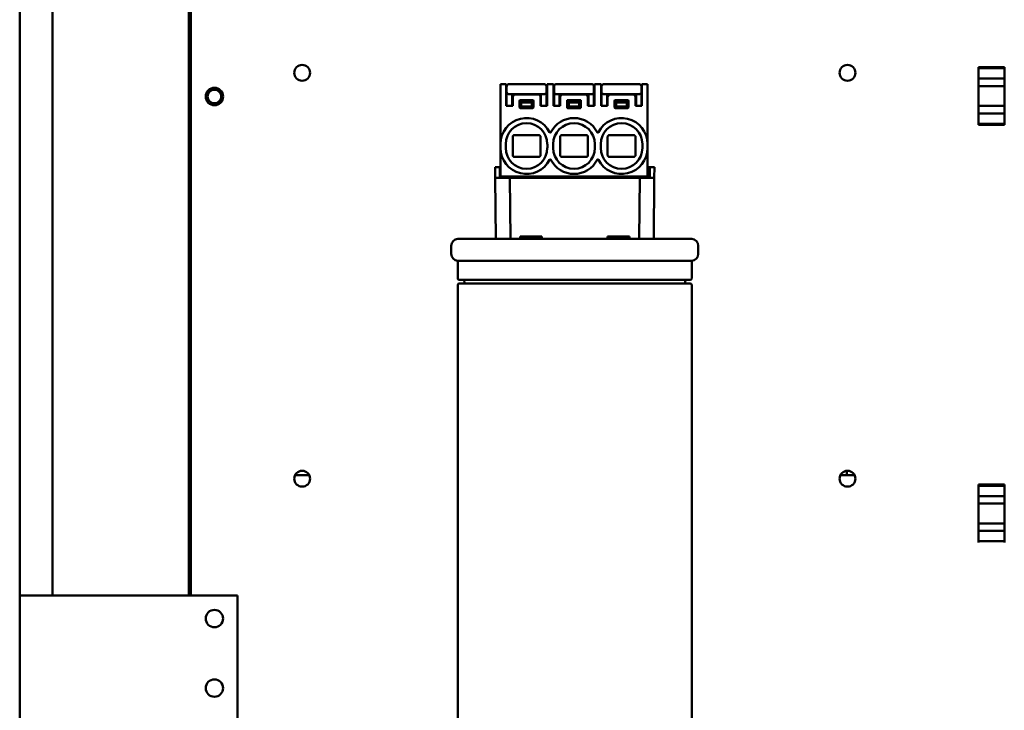
# Model space of a CAD drawing. Units: inches. Extents: x -531 to -92, y -39 to 148.
# Drawn here: x -361 to -350, y 60 to 67 of the extents above; entities that cross this region are included whole.
import ezdxf

# ---------------------------------------------------------------- set-up
doc = ezdxf.new("R2010")
doc.units = ezdxf.units.IN
doc.header["$LTSCALE"] = 13.169014
doc.header["$MEASUREMENT"] = 0
doc.layers.add('Visible (ANSI)', color=7, linetype='CONTINUOUS', lineweight=50)

msp = doc.modelspace()

# ---------------------------------------------------------------- linework, layer by layer
at = {"layer": 'Visible (ANSI)'}
for p, q in [((-360.74, 85.805), (-360.74, 6.805)), ((-360.386, 61.005), (-360.386, 83.274)), ((-358.897, 72.887), (-358.897, 61.005)), ((-358.917, 72.757), (-358.917, 61.005)), ((-350.132, 66.7), (-350.412, 66.7)), ((-350.412, 66.686), (-350.412, 66.7)), ((-350.412, 66.686), (-350.412, 66.7)), ((-350.412, 66.7), (-350.132, 66.7)), ((-350.132, 66.686), (-350.412, 66.686)), ((-350.412, 66.575), (-350.412, 66.686)), ((-350.412, 66.686), (-350.132, 66.686)), ((-350.412, 66.575), (-350.412, 66.686)), ((-350.132, 66.7), (-350.132, 66.686)), ((-350.132, 66.686), (-350.132, 66.7)), ((-350.132, 66.686), (-350.132, 66.575)), ((-350.132, 66.575), (-350.132, 66.686)), ((-355.559, 66.435), (-355.559, 66.514)), ((-355.5, 66.514), (-355.559, 66.514)), ((-355.5, 66.435), (-355.5, 66.514)), ((-355.474, 66.514), (-355.455, 66.514)), ((-355.104, 66.514), (-355.455, 66.514)), ((-355.085, 66.514), (-355.104, 66.514)), ((-355.059, 66.435), (-355.059, 66.514)), ((-354.988, 66.514), (-355.059, 66.514)), ((-354.988, 66.435), (-354.988, 66.514)), ((-354.963, 66.514), (-354.943, 66.514)), ((-354.593, 66.514), (-354.943, 66.514)), ((-354.573, 66.514), (-354.593, 66.514)), ((-354.547, 66.435), (-354.547, 66.514)), ((-354.476, 66.514), (-354.547, 66.514)), ((-354.476, 66.435), (-354.476, 66.514)), ((-354.451, 66.514), (-354.431, 66.514)), ((-354.081, 66.514), (-354.431, 66.514)), ((-354.061, 66.514), (-354.081, 66.514)), ((-354.036, 66.435), (-354.036, 66.514)), ((-353.976, 66.514), (-354.036, 66.514)), ((-353.976, 66.435), (-353.976, 66.514)), ((-350.412, 66.495), (-350.412, 66.575)), ((-350.412, 66.495), (-350.412, 66.575)), ((-350.132, 66.575), (-350.412, 66.575)), ((-350.132, 66.495), (-350.132, 66.575)), ((-350.132, 66.575), (-350.132, 66.495)), ((-355.559, 65.977), (-355.559, 66.435)), ((-355.5, 66.282), (-355.5, 66.435)), ((-355.494, 66.432), (-355.494, 66.494)), ((-355.494, 66.432), (-355.494, 66.427)), ((-355.494, 66.282), (-355.494, 66.427)), ((-355.085, 66.408), (-355.474, 66.408)), ((-355.435, 66.408), (-355.435, 66.282)), ((-355.124, 66.408), (-355.124, 66.282)), ((-355.065, 66.432), (-355.065, 66.494)), ((-355.065, 66.432), (-355.065, 66.427)), ((-355.065, 66.282), (-355.065, 66.427)), ((-355.059, 66.435), (-355.059, 66.282)), ((-354.988, 66.435), (-354.988, 66.282)), ((-354.982, 66.432), (-354.982, 66.494)), ((-354.982, 66.432), (-354.982, 66.427)), ((-354.982, 66.282), (-354.982, 66.427)), ((-354.573, 66.408), (-354.963, 66.408)), ((-354.923, 66.408), (-354.923, 66.282)), ((-354.612, 66.408), (-354.612, 66.282)), ((-354.553, 66.432), (-354.553, 66.494)), ((-354.553, 66.432), (-354.553, 66.427)), ((-354.553, 66.282), (-354.553, 66.427)), ((-354.547, 66.435), (-354.547, 66.282)), ((-354.476, 66.435), (-354.476, 66.282)), ((-354.471, 66.432), (-354.471, 66.494)), ((-354.471, 66.432), (-354.471, 66.427)), ((-354.471, 66.282), (-354.471, 66.427)), ((-354.061, 66.408), (-354.451, 66.408)), ((-354.411, 66.408), (-354.411, 66.282)), ((-354.1, 66.408), (-354.1, 66.282)), ((-354.041, 66.432), (-354.041, 66.494)), ((-354.041, 66.432), (-354.041, 66.427)), ((-354.041, 66.282), (-354.041, 66.427)), ((-354.036, 66.435), (-354.036, 66.282)), ((-353.976, 66.435), (-353.976, 65.977)), ((-350.412, 66.495), (-350.412, 66.28)), ((-350.412, 66.495), (-350.132, 66.495)), ((-350.412, 66.495), (-350.132, 66.495)), ((-350.412, 66.28), (-350.412, 66.495)), ((-350.132, 66.495), (-350.132, 66.28)), ((-350.132, 66.495), (-350.132, 66.28)), ((-355.435, 66.299), (-355.429, 66.305)), ((-355.429, 66.384), (-355.417, 66.404)), ((-355.429, 66.383), (-355.429, 66.384)), ((-355.429, 66.282), (-355.429, 66.383)), ((-355.417, 66.404), (-355.142, 66.404)), ((-355.354, 66.336), (-355.354, 66.265)), ((-355.211, 66.337), (-355.348, 66.337)), ((-355.348, 66.337), (-355.348, 66.273)), ((-355.213, 66.344), (-355.347, 66.344)), ((-355.336, 66.281), (-355.336, 66.317)), ((-355.336, 66.317), (-355.223, 66.317)), ((-355.223, 66.317), (-355.223, 66.281)), ((-355.211, 66.273), (-355.211, 66.337)), ((-355.205, 66.265), (-355.205, 66.336)), ((-355.142, 66.404), (-355.13, 66.384)), ((-355.13, 66.384), (-355.13, 66.383)), ((-355.13, 66.383), (-355.13, 66.282)), ((-355.13, 66.305), (-355.124, 66.299)), ((-354.923, 66.299), (-354.917, 66.305)), ((-354.917, 66.384), (-354.906, 66.404)), ((-354.917, 66.383), (-354.917, 66.384)), ((-354.917, 66.282), (-354.917, 66.383)), ((-354.906, 66.404), (-354.63, 66.404)), ((-354.843, 66.336), (-354.843, 66.265)), ((-354.699, 66.337), (-354.836, 66.337)), ((-354.836, 66.337), (-354.836, 66.273)), ((-354.701, 66.344), (-354.835, 66.344)), ((-354.824, 66.281), (-354.824, 66.317)), ((-354.824, 66.317), (-354.711, 66.317)), ((-354.711, 66.317), (-354.711, 66.281)), ((-354.699, 66.273), (-354.699, 66.337)), ((-354.693, 66.265), (-354.693, 66.336)), ((-354.63, 66.404), (-354.619, 66.384)), ((-354.619, 66.384), (-354.618, 66.383)), ((-354.618, 66.383), (-354.618, 66.282)), ((-354.618, 66.305), (-354.612, 66.299)), ((-354.411, 66.299), (-354.406, 66.305)), ((-354.406, 66.383), (-354.405, 66.384)), ((-354.406, 66.282), (-354.406, 66.383)), ((-354.405, 66.384), (-354.394, 66.404)), ((-354.394, 66.404), (-354.118, 66.404)), ((-354.331, 66.336), (-354.331, 66.265)), ((-354.187, 66.337), (-354.324, 66.337)), ((-354.324, 66.337), (-354.324, 66.273)), ((-354.189, 66.344), (-354.323, 66.344)), ((-354.313, 66.281), (-354.313, 66.317)), ((-354.313, 66.317), (-354.199, 66.317)), ((-354.199, 66.317), (-354.199, 66.281)), ((-354.187, 66.273), (-354.187, 66.337)), ((-354.181, 66.265), (-354.181, 66.336)), ((-354.118, 66.404), (-354.107, 66.384)), ((-354.107, 66.384), (-354.106, 66.383)), ((-354.106, 66.383), (-354.106, 66.282)), ((-354.106, 66.305), (-354.1, 66.299)), ((-355.494, 66.285), (-355.5, 66.285)), ((-355.5, 66.282), (-355.429, 66.282)), ((-355.429, 66.285), (-355.435, 66.285)), ((-355.347, 66.257), (-355.213, 66.257)), ((-355.34, 66.266), (-355.219, 66.266)), ((-355.231, 66.273), (-355.328, 66.273)), ((-355.124, 66.285), (-355.13, 66.285)), ((-355.13, 66.282), (-355.059, 66.282)), ((-355.059, 66.285), (-355.065, 66.285)), ((-354.982, 66.285), (-354.988, 66.285)), ((-354.988, 66.282), (-354.917, 66.282)), ((-354.917, 66.285), (-354.923, 66.285)), ((-354.835, 66.257), (-354.701, 66.257)), ((-354.828, 66.266), (-354.707, 66.266)), ((-354.719, 66.273), (-354.816, 66.273)), ((-354.612, 66.285), (-354.618, 66.285)), ((-354.618, 66.282), (-354.547, 66.282)), ((-354.547, 66.285), (-354.553, 66.285)), ((-354.471, 66.285), (-354.476, 66.285)), ((-354.476, 66.282), (-354.406, 66.282)), ((-354.406, 66.285), (-354.411, 66.285)), ((-354.323, 66.257), (-354.189, 66.257)), ((-354.317, 66.266), (-354.195, 66.266)), ((-354.207, 66.273), (-354.305, 66.273)), ((-354.1, 66.285), (-354.106, 66.285)), ((-354.106, 66.282), (-354.036, 66.282)), ((-354.036, 66.285), (-354.041, 66.285)), ((-350.412, 66.2), (-350.412, 66.28)), ((-350.132, 66.28), (-350.412, 66.28)), ((-350.412, 66.2), (-350.412, 66.28)), ((-350.132, 66.28), (-350.412, 66.28)), ((-350.412, 66.088), (-350.412, 66.2)), ((-350.412, 66.088), (-350.412, 66.2)), ((-350.412, 66.2), (-350.132, 66.2)), ((-350.412, 66.2), (-350.132, 66.2)), ((-350.132, 66.2), (-350.132, 66.28)), ((-350.132, 66.28), (-350.132, 66.2)), ((-350.132, 66.2), (-350.132, 66.088)), ((-350.132, 66.088), (-350.132, 66.2)), ((-350.412, 66.088), (-350.132, 66.088)), ((-350.412, 66.075), (-350.412, 66.088)), ((-350.132, 66.088), (-350.412, 66.088)), ((-350.412, 66.075), (-350.412, 66.088)), ((-350.132, 66.075), (-350.132, 66.088)), ((-350.132, 66.088), (-350.132, 66.075)), ((-350.412, 66.075), (-350.132, 66.075)), ((-355.429, 65.87), (-355.429, 65.947)), ((-355.15, 65.967), (-355.41, 65.967)), ((-355.13, 65.87), (-355.13, 65.947)), ((-354.917, 65.87), (-354.917, 65.947)), ((-354.638, 65.967), (-354.898, 65.967)), ((-354.618, 65.947), (-354.618, 65.87)), ((-354.406, 65.87), (-354.406, 65.947)), ((-354.126, 65.967), (-354.386, 65.967)), ((-354.106, 65.947), (-354.106, 65.87)), ((-355.559, 65.827), (-355.559, 65.87)), ((-355.504, 65.827), (-355.504, 65.87)), ((-355.429, 65.87), (-355.429, 65.827)), ((-355.429, 65.75), (-355.429, 65.827)), ((-355.13, 65.87), (-355.13, 65.827)), ((-355.13, 65.75), (-355.13, 65.827)), ((-355.055, 65.87), (-355.055, 65.827)), ((-354.992, 65.827), (-354.992, 65.87)), ((-354.917, 65.87), (-354.917, 65.827)), ((-354.917, 65.75), (-354.917, 65.827)), ((-354.618, 65.87), (-354.618, 65.827)), ((-354.618, 65.827), (-354.618, 65.75)), ((-354.543, 65.87), (-354.543, 65.827)), ((-354.48, 65.827), (-354.48, 65.87)), ((-354.406, 65.87), (-354.406, 65.827)), ((-354.406, 65.75), (-354.406, 65.827)), ((-354.106, 65.87), (-354.106, 65.827)), ((-354.106, 65.827), (-354.106, 65.75)), ((-354.032, 65.87), (-354.032, 65.827)), ((-353.976, 65.827), (-353.976, 65.87)), ((-355.559, 65.577), (-355.559, 65.72)), ((-355.41, 65.73), (-355.15, 65.73)), ((-354.898, 65.73), (-354.638, 65.73)), ((-354.386, 65.73), (-354.126, 65.73)), ((-353.976, 65.72), (-353.976, 65.577)), ((-355.618, 65.622), (-355.617, 65.504)), ((-355.618, 65.622), (-355.567, 65.622)), ((-355.567, 65.504), (-355.567, 65.622)), ((-355.559, 65.593), (-355.567, 65.622)), ((-355.559, 65.622), (-355.567, 65.622)), ((-355.559, 65.518), (-355.559, 65.577)), ((-353.953, 65.622), (-353.976, 65.622)), ((-353.961, 65.593), (-353.976, 65.593)), ((-353.976, 65.518), (-353.976, 65.577)), ((-353.953, 65.622), (-353.961, 65.593)), ((-353.961, 65.593), (-353.961, 65.504)), ((-353.902, 65.622), (-353.953, 65.622)), ((-353.953, 65.622), (-353.953, 65.504)), ((-353.903, 65.504), (-353.902, 65.622)), ((-355.611, 64.847), (-355.617, 65.504)), ((-355.617, 65.504), (-355.46, 65.504)), ((-355.559, 65.504), (-355.559, 65.518)), ((-355.559, 65.518), (-353.976, 65.518)), ((-355.46, 65.504), (-354.06, 65.504)), ((-355.454, 64.847), (-355.46, 65.504)), ((-355.441, 65.504), (-355.441, 65.518)), ((-354.095, 65.504), (-354.095, 65.518)), ((-354.06, 65.504), (-354.066, 64.847)), ((-354.06, 65.504), (-353.903, 65.504)), ((-353.976, 65.504), (-353.976, 65.518)), ((-353.903, 65.504), (-353.908, 64.847)), ((-353.5, 64.847), (-356.02, 64.847)), ((-355.35, 64.847), (-355.35, 64.874)), ((-355.114, 64.874), (-355.35, 64.874)), ((-355.114, 64.874), (-355.114, 64.847)), ((-354.169, 64.874), (-354.406, 64.874)), ((-354.406, 64.847), (-354.406, 64.874)), ((-354.169, 64.874), (-354.169, 64.847)), ((-356.091, 64.686), (-356.091, 64.772)), ((-353.429, 64.686), (-353.429, 64.772)), ((-353.5, 64.611), (-356.02, 64.611)), ((-356.02, 64.611), (-356.02, 64.421)), ((-353.5, 64.611), (-353.5, 64.421)), ((-353.516, 64.405), (-356.004, 64.405)), ((-355.949, 64.389), (-355.949, 64.381)), ((-353.571, 64.389), (-353.571, 64.381)), ((-356.02, 64.35), (-356.02, 57.485)), ((-356.004, 64.366), (-353.516, 64.366)), ((-353.5, 64.35), (-353.5, 57.485)), ((-357.773, 62.302), (-357.622, 62.302)), ((-351.898, 62.302), (-351.747, 62.302)), ((-351.83, 62.302), (-351.83, 62.347)), ((-350.132, 62.2), (-350.412, 62.2)), ((-350.412, 62.186), (-350.412, 62.2)), ((-350.412, 62.186), (-350.412, 62.2)), ((-350.132, 62.186), (-350.412, 62.186)), ((-350.412, 62.075), (-350.412, 62.186)), ((-350.412, 62.186), (-350.132, 62.186)), ((-350.412, 62.075), (-350.412, 62.186)), ((-350.132, 62.2), (-350.132, 62.186)), ((-350.132, 62.186), (-350.132, 62.2)), ((-350.132, 62.186), (-350.132, 62.075)), ((-350.132, 62.075), (-350.132, 62.186)), ((-350.412, 61.995), (-350.412, 62.075)), ((-350.412, 61.995), (-350.412, 62.075)), ((-350.132, 62.075), (-350.412, 62.075)), ((-350.132, 61.995), (-350.132, 62.075)), ((-350.132, 62.075), (-350.132, 61.995)), ((-350.412, 61.995), (-350.412, 61.78)), ((-350.412, 61.995), (-350.132, 61.995)), ((-350.412, 61.995), (-350.132, 61.995)), ((-350.412, 61.78), (-350.412, 61.995)), ((-350.132, 61.995), (-350.132, 61.78)), ((-350.132, 61.995), (-350.132, 61.78)), ((-350.412, 61.7), (-350.412, 61.78)), ((-350.132, 61.78), (-350.412, 61.78)), ((-350.412, 61.7), (-350.412, 61.78)), ((-350.132, 61.78), (-350.412, 61.78)), ((-350.132, 61.7), (-350.132, 61.78)), ((-350.132, 61.78), (-350.132, 61.7)), ((-350.412, 61.588), (-350.412, 61.7)), ((-350.412, 61.588), (-350.412, 61.7)), ((-350.412, 61.7), (-350.132, 61.7)), ((-350.412, 61.7), (-350.132, 61.7)), ((-350.132, 61.7), (-350.132, 61.588)), ((-350.132, 61.588), (-350.132, 61.7)), ((-350.412, 61.588), (-350.132, 61.588)), ((-350.412, 61.575), (-350.412, 61.588)), ((-350.132, 61.575), (-350.132, 61.588)), ((-358.392, 61.005), (-360.74, 61.005)), ((-358.392, 52.705), (-358.392, 61.005))]:
    msp.add_line(p, q, dxfattribs=at)
for centre, radius in [((-357.697, 66.637), 0.0855), ((-351.822, 66.637), 0.0855), ((-358.642, 66.382), 0.094), ((-358.642, 66.382), 0.0735), ((-357.697, 62.262), 0.0855), ((-351.822, 62.262), 0.0855), ((-358.642, 60.755), 0.0938), ((-358.642, 60.005), 0.0938)]:
    msp.add_circle(centre, radius, dxfattribs=at)
for centre, radius, start, end in [((-355.474, 66.494), 0.0197, 90, 180), ((-355.085, 66.494), 0.0197, 0, 90), ((-354.963, 66.494), 0.0197, 90, 180), ((-354.573, 66.494), 0.0197, 0, 90), ((-354.451, 66.494), 0.0197, 90, 180), ((-354.061, 66.494), 0.0197, 0, 90), ((-355.474, 66.427), 0.0197, 180, 270), ((-355.085, 66.427), 0.0197, 270, 0), ((-354.963, 66.427), 0.0197, 180, 270), ((-354.573, 66.427), 0.0197, 270, 0), ((-354.451, 66.427), 0.0197, 180, 270), ((-354.061, 66.427), 0.0197, 270, 0), ((-355.435, 66.319), 0.0118, 60, 90), ((-355.347, 66.336), 0.00787, 90, 180), ((-355.213, 66.336), 0.00787, 0, 90), ((-355.124, 66.319), 0.0118, 90, 120), ((-354.923, 66.319), 0.0118, 60, 90), ((-354.835, 66.336), 0.00787, 90, 180), ((-354.701, 66.336), 0.00787, 0, 90), ((-354.612, 66.319), 0.0118, 90, 120), ((-354.411, 66.319), 0.0118, 60, 90), ((-354.323, 66.336), 0.00787, 90, 180), ((-354.189, 66.336), 0.00787, 0, 90), ((-354.1, 66.319), 0.0118, 90, 120), ((-355.347, 66.265), 0.00787, 180, 270), ((-355.213, 66.265), 0.00787, 270, 0), ((-354.835, 66.265), 0.00787, 180, 270), ((-354.701, 66.265), 0.00787, 270, 0), ((-354.323, 66.265), 0.00787, 180, 270), ((-354.189, 66.265), 0.00787, 270, 0), ((-355.28, 65.87), 0.28, 27.0751, 180), ((-355.28, 65.87), 0.224, 0, 180), ((-354.768, 65.87), 0.28, 27.0751, 152.9249), ((-354.768, 65.87), 0.224, 0, 180), ((-354.256, 65.87), 0.28, 0, 152.9249), ((-354.256, 65.87), 0.224, 0, 180), ((-355.024, 66.001), 0.00787, 207.0751, 332.9249), ((-354.512, 66.001), 0.00787, 207.0751, 332.9249), ((-355.28, 65.827), 0.28, 180, 332.9249), ((-355.28, 65.827), 0.224, 180, 0), ((-354.768, 65.827), 0.224, 180, 0), ((-354.256, 65.827), 0.28, 207.0751, 0), ((-354.256, 65.827), 0.224, 180, 0), ((-355.024, 65.696), 0.00787, 27.0751, 152.9249), ((-354.768, 65.827), 0.28, 207.0751, 332.9249), ((-354.512, 65.696), 0.00787, 27.0751, 152.9249), ((-356.016, 64.772), 0.0748, 93.017, 180), ((-353.504, 64.772), 0.0748, 0, 86.983), ((-356.016, 64.686), 0.0748, 180, 266.9659), ((-353.504, 64.686), 0.0748, 273.0341, 0), ((-356.004, 64.421), 0.0157, 180, 270), ((-355.965, 64.389), 0.0157, 0, 90), ((-353.555, 64.389), 0.0157, 90, 180), ((-353.516, 64.421), 0.0157, 270, 0), ((-356.004, 64.35), 0.0157, 90, 180), ((-355.965, 64.381), 0.0157, 270, 0), ((-353.555, 64.381), 0.0157, 180, 270), ((-353.516, 64.35), 0.0157, 0, 90)]:
    msp.add_arc(centre, radius, start, end, dxfattribs=at)
for centre, major_axis, ratio, start_param, end_param in [((-355.335, 66.317), (0, -0.0197), 0.052408, 3.141593, 4.712389), ((-355.224, 66.317), (0, 0.0197), 0.052408, 4.712389, 6.283185), ((-354.823, 66.317), (0, -0.0197), 0.052408, 3.141593, 4.712389), ((-354.712, 66.317), (0, 0.0197), 0.052408, 4.712389, 6.283185), ((-354.311, 66.317), (0, -0.0197), 0.052408, 3.141593, 4.712389), ((-354.2, 66.317), (0, 0.0197), 0.052408, 4.712389, 6.283185), ((-355.34, 66.273), (-0.00657, -0.00437), 0.998023, 5.69633, 7.2653), ((-355.328, 66.281), (-0.00657, -0.00437), 0.998023, 5.69633, 7.2653), ((-355.231, 66.281), (-0.00657, 0.00437), 0.998023, 2.159478, 3.728448), ((-355.219, 66.273), (-0.00657, 0.00437), 0.998023, 2.159478, 3.728448), ((-354.828, 66.273), (-0.00657, -0.00437), 0.998023, 5.69633, 7.2653), ((-354.816, 66.281), (-0.00657, -0.00437), 0.998023, 5.69633, 7.2653), ((-354.719, 66.281), (-0.00657, 0.00437), 0.998023, 2.159478, 3.728448), ((-354.707, 66.273), (-0.00657, 0.00437), 0.998023, 2.159478, 3.728448), ((-354.317, 66.273), (-0.00657, -0.00437), 0.998023, 5.69633, 7.2653), ((-354.305, 66.281), (-0.00657, -0.00437), 0.998023, 5.69633, 7.2653), ((-354.207, 66.281), (-0.00657, 0.00437), 0.998023, 2.159478, 3.728448), ((-354.195, 66.273), (-0.00657, 0.00437), 0.998023, 2.159478, 3.728448)]:
    msp.add_ellipse(centre, major_axis=major_axis, ratio=ratio, start_param=start_param, end_param=end_param, dxfattribs=at)
for points, knots in [([(-355.559, 65.977), (-355.559, 65.976), (-355.559, 65.975), (-355.559, 65.973), (-355.559, 65.972), (-355.559, 65.971), (-355.559, 65.97), (-355.559, 65.968), (-355.559, 65.966), (-355.559, 65.963), (-355.559, 65.961), (-355.559, 65.959), (-355.559, 65.957), (-355.559, 65.954), (-355.559, 65.952), (-355.559, 65.95), (-355.559, 65.948), (-355.559, 65.945), (-355.559, 65.943), (-355.559, 65.941), (-355.559, 65.939), (-355.559, 65.936), (-355.559, 65.934), (-355.559, 65.932), (-355.559, 65.93), (-355.559, 65.928), (-355.559, 65.925), (-355.559, 65.923), (-355.559, 65.921), (-355.559, 65.919), (-355.559, 65.916), (-355.559, 65.914), (-355.559, 65.912), (-355.559, 65.91), (-355.559, 65.905), (-355.559, 65.901), (-355.559, 65.897), (-355.559, 65.892), (-355.559, 65.888), (-355.559, 65.883), (-355.559, 65.879), (-355.559, 65.874), (-355.559, 65.87)], [0, 0, 0, 0, 0.085959, 0.085959, 0.085959, 0.171864, 0.171864, 0.171864, 0.343597, 0.343597, 0.343597, 0.515354, 0.515354, 0.515354, 0.687261, 0.687261, 0.687261, 0.85941, 0.85941, 0.85941, 1.031857, 1.031857, 1.031857, 1.204627, 1.204627, 1.204627, 1.377707, 1.377707, 1.377707, 1.551058, 1.551058, 1.551058, 1.724614, 1.724614, 1.724614, 2.071969, 2.071969, 2.071969, 2.41888, 2.41888, 2.41888, 2.764323, 2.764323, 2.764323, 2.764323]), ([(-355.423, 65.961), (-355.423, 65.961), (-355.424, 65.96), (-355.425, 65.959), (-355.425, 65.959), (-355.426, 65.958), (-355.426, 65.958), (-355.426, 65.957), (-355.427, 65.957), (-355.427, 65.956), (-355.427, 65.955), (-355.428, 65.954), (-355.428, 65.954), (-355.428, 65.952), (-355.429, 65.952), (-355.429, 65.95), (-355.429, 65.949), (-355.429, 65.947), (-355.429, 65.947), (-355.429, 65.947), (-355.429, 65.947), (-355.429, 65.947)], [0.4556664, 0.4556664, 0.4556664, 0.4556664, 0.5176842, 0.5176842, 0.5549954, 0.5549954, 0.5922819, 0.5922819, 0.629559, 0.629559, 0.666847, 0.666847, 0.7204354, 0.7204354, 0.7741282, 0.7741282, 0.8821651, 0.8821651, 0.8924616, 0.8924616, 0.8967583, 0.8967583, 0.8967583, 0.8967583]), ([(-355.41, 65.967), (-355.41, 65.967), (-355.41, 65.967), (-355.41, 65.967), (-355.411, 65.967), (-355.412, 65.966), (-355.413, 65.966), (-355.414, 65.966), (-355.414, 65.966), (-355.416, 65.966), (-355.416, 65.965), (-355.417, 65.965), (-355.418, 65.965), (-355.419, 65.964), (-355.419, 65.964), (-355.42, 65.963), (-355.421, 65.963), (-355.422, 65.962), (-355.422, 65.962), (-355.423, 65.961)], [0, 0, 0, 0, 0.0053527, 0.0053527, 0.0628315, 0.0628315, 0.1233147, 0.1233147, 0.1835977, 0.1835977, 0.2437186, 0.2437186, 0.2969589, 0.2969589, 0.3500518, 0.3500518, 0.40293, 0.40293, 0.4556664, 0.4556664, 0.4556664, 0.4556664]), ([(-355.136, 65.961), (-355.137, 65.962), (-355.137, 65.962), (-355.138, 65.963), (-355.139, 65.963), (-355.14, 65.964), (-355.14, 65.964), (-355.141, 65.965), (-355.142, 65.965), (-355.143, 65.965), (-355.144, 65.966), (-355.145, 65.966), (-355.145, 65.966), (-355.147, 65.966), (-355.147, 65.966), (-355.148, 65.967), (-355.149, 65.967), (-355.15, 65.967), (-355.15, 65.967), (-355.15, 65.967)], [0.4413643, 0.4413643, 0.4413643, 0.4413643, 0.4941159, 0.4941159, 0.5470094, 0.5470094, 0.6001178, 0.6001178, 0.6533736, 0.6533736, 0.7135194, 0.7135194, 0.7738274, 0.7738274, 0.8343356, 0.8343356, 0.8914061, 0.8914061, 0.8967588, 0.8967588, 0.8967588, 0.8967588]), ([(-355.13, 65.947), (-355.13, 65.947), (-355.13, 65.947), (-355.13, 65.947), (-355.13, 65.947), (-355.13, 65.949), (-355.13, 65.95), (-355.131, 65.952), (-355.131, 65.952), (-355.131, 65.954), (-355.131, 65.954), (-355.132, 65.955), (-355.132, 65.956), (-355.133, 65.957), (-355.133, 65.957), (-355.133, 65.958), (-355.134, 65.958), (-355.134, 65.959), (-355.134, 65.959), (-355.135, 65.96), (-355.136, 65.961), (-355.136, 65.961)], [0, 0, 0, 0, 0.0042968, 0.0042968, 0.0152243, 0.0152243, 0.1231473, 0.1231473, 0.1767842, 0.1767842, 0.2303174, 0.2303174, 0.2675837, 0.2675837, 0.3048395, 0.3048395, 0.3421047, 0.3421047, 0.3793948, 0.3793948, 0.4413643, 0.4413643, 0.4413643, 0.4413643]), ([(-354.911, 65.961), (-354.912, 65.961), (-354.912, 65.96), (-354.913, 65.959), (-354.913, 65.959), (-354.914, 65.958), (-354.914, 65.958), (-354.915, 65.957), (-354.915, 65.957), (-354.915, 65.956), (-354.915, 65.955), (-354.916, 65.954), (-354.916, 65.954), (-354.917, 65.952), (-354.917, 65.952), (-354.917, 65.95), (-354.917, 65.949), (-354.917, 65.947), (-354.917, 65.947), (-354.917, 65.947), (-354.917, 65.947), (-354.917, 65.947)], [0.4556664, 0.4556664, 0.4556664, 0.4556664, 0.5176842, 0.5176842, 0.5549954, 0.5549954, 0.5922819, 0.5922819, 0.629559, 0.629559, 0.666847, 0.666847, 0.7204354, 0.7204354, 0.7741282, 0.7741282, 0.8821651, 0.8821651, 0.8924616, 0.8924616, 0.8967583, 0.8967583, 0.8967583, 0.8967583]), ([(-354.898, 65.967), (-354.898, 65.967), (-354.898, 65.967), (-354.898, 65.967), (-354.899, 65.967), (-354.9, 65.966), (-354.901, 65.966), (-354.902, 65.966), (-354.903, 65.966), (-354.904, 65.966), (-354.904, 65.965), (-354.906, 65.965), (-354.906, 65.965), (-354.907, 65.964), (-354.908, 65.964), (-354.909, 65.963), (-354.909, 65.963), (-354.91, 65.962), (-354.911, 65.962), (-354.911, 65.961)], [0, 0, 0, 0, 0.0053527, 0.0053527, 0.0628315, 0.0628315, 0.1233147, 0.1233147, 0.1835977, 0.1835977, 0.2437186, 0.2437186, 0.2969589, 0.2969589, 0.3500518, 0.3500518, 0.40293, 0.40293, 0.4556664, 0.4556664, 0.4556664, 0.4556664]), ([(-354.624, 65.961), (-354.625, 65.962), (-354.625, 65.962), (-354.626, 65.963), (-354.627, 65.963), (-354.628, 65.964), (-354.628, 65.964), (-354.63, 65.965), (-354.63, 65.965), (-354.631, 65.965), (-354.632, 65.966), (-354.633, 65.966), (-354.634, 65.966), (-354.635, 65.966), (-354.635, 65.966), (-354.637, 65.967), (-354.637, 65.967), (-354.638, 65.967), (-354.638, 65.967), (-354.638, 65.967)], [0.4413643, 0.4413643, 0.4413643, 0.4413643, 0.4941159, 0.4941159, 0.5470094, 0.5470094, 0.6001178, 0.6001178, 0.6533736, 0.6533736, 0.7135194, 0.7135194, 0.7738274, 0.7738274, 0.8343356, 0.8343356, 0.8914061, 0.8914061, 0.8967588, 0.8967588, 0.8967588, 0.8967588]), ([(-354.618, 65.947), (-354.618, 65.947), (-354.618, 65.947), (-354.618, 65.947), (-354.618, 65.947), (-354.618, 65.949), (-354.618, 65.95), (-354.619, 65.952), (-354.619, 65.952), (-354.619, 65.954), (-354.62, 65.954), (-354.62, 65.955), (-354.62, 65.956), (-354.621, 65.957), (-354.621, 65.957), (-354.621, 65.958), (-354.622, 65.958), (-354.622, 65.959), (-354.623, 65.959), (-354.623, 65.96), (-354.624, 65.961), (-354.624, 65.961)], [0, 0, 0, 0, 0.0042968, 0.0042968, 0.0152243, 0.0152243, 0.1231473, 0.1231473, 0.1767842, 0.1767842, 0.2303174, 0.2303174, 0.2675837, 0.2675837, 0.3048395, 0.3048395, 0.3421047, 0.3421047, 0.3793948, 0.3793948, 0.4413643, 0.4413643, 0.4413643, 0.4413643]), ([(-354.399, 65.961), (-354.4, 65.961), (-354.4, 65.96), (-354.401, 65.959), (-354.401, 65.959), (-354.402, 65.958), (-354.402, 65.958), (-354.403, 65.957), (-354.403, 65.957), (-354.403, 65.956), (-354.404, 65.955), (-354.404, 65.954), (-354.404, 65.954), (-354.405, 65.952), (-354.405, 65.952), (-354.405, 65.95), (-354.406, 65.949), (-354.406, 65.947), (-354.406, 65.947), (-354.406, 65.947), (-354.406, 65.947), (-354.406, 65.947)], [0.4556664, 0.4556664, 0.4556664, 0.4556664, 0.5176842, 0.5176842, 0.5549954, 0.5549954, 0.5922819, 0.5922819, 0.629559, 0.629559, 0.666847, 0.666847, 0.7204354, 0.7204354, 0.7741281, 0.7741281, 0.8821651, 0.8821651, 0.8924616, 0.8924616, 0.8967583, 0.8967583, 0.8967583, 0.8967583]), ([(-354.386, 65.967), (-354.386, 65.967), (-354.386, 65.967), (-354.387, 65.967), (-354.387, 65.967), (-354.388, 65.966), (-354.389, 65.966), (-354.39, 65.966), (-354.391, 65.966), (-354.392, 65.966), (-354.393, 65.965), (-354.394, 65.965), (-354.394, 65.965), (-354.395, 65.964), (-354.396, 65.964), (-354.397, 65.963), (-354.397, 65.963), (-354.398, 65.962), (-354.399, 65.962), (-354.399, 65.961)], [0, 0, 0, 0, 0.0053527, 0.0053527, 0.0628315, 0.0628315, 0.1233147, 0.1233147, 0.1835977, 0.1835977, 0.2437186, 0.2437186, 0.2969589, 0.2969589, 0.3500518, 0.3500518, 0.40293, 0.40293, 0.4556664, 0.4556664, 0.4556664, 0.4556664]), ([(-354.113, 65.961), (-354.113, 65.962), (-354.114, 65.962), (-354.115, 65.963), (-354.115, 65.963), (-354.116, 65.964), (-354.117, 65.964), (-354.118, 65.965), (-354.118, 65.965), (-354.119, 65.965), (-354.12, 65.966), (-354.121, 65.966), (-354.122, 65.966), (-354.123, 65.966), (-354.124, 65.966), (-354.125, 65.967), (-354.125, 65.967), (-354.126, 65.967), (-354.126, 65.967), (-354.126, 65.967)], [0.4413643, 0.4413643, 0.4413643, 0.4413643, 0.4941159, 0.4941159, 0.5470094, 0.5470094, 0.6001178, 0.6001178, 0.6533736, 0.6533736, 0.7135194, 0.7135194, 0.7738274, 0.7738274, 0.8343356, 0.8343356, 0.8914061, 0.8914061, 0.8967588, 0.8967588, 0.8967588, 0.8967588]), ([(-354.106, 65.947), (-354.106, 65.947), (-354.106, 65.947), (-354.106, 65.947), (-354.106, 65.947), (-354.106, 65.949), (-354.107, 65.95), (-354.107, 65.952), (-354.107, 65.952), (-354.108, 65.954), (-354.108, 65.954), (-354.108, 65.955), (-354.108, 65.956), (-354.109, 65.957), (-354.109, 65.957), (-354.11, 65.958), (-354.11, 65.958), (-354.11, 65.959), (-354.111, 65.959), (-354.112, 65.96), (-354.112, 65.961), (-354.113, 65.961)], [0, 0, 0, 0, 0.0042968, 0.0042968, 0.0152243, 0.0152243, 0.1231473, 0.1231473, 0.1767842, 0.1767842, 0.2303174, 0.2303174, 0.2675837, 0.2675837, 0.3048395, 0.3048395, 0.3421047, 0.3421047, 0.3793948, 0.3793948, 0.4413643, 0.4413643, 0.4413643, 0.4413643]), ([(-353.976, 65.977), (-353.976, 65.976), (-353.976, 65.975), (-353.976, 65.973), (-353.976, 65.972), (-353.976, 65.971), (-353.976, 65.97), (-353.976, 65.968), (-353.976, 65.966), (-353.976, 65.963), (-353.976, 65.961), (-353.976, 65.959), (-353.976, 65.957), (-353.976, 65.954), (-353.976, 65.952), (-353.976, 65.95), (-353.976, 65.948), (-353.976, 65.945), (-353.976, 65.943), (-353.976, 65.941), (-353.976, 65.939), (-353.976, 65.936), (-353.976, 65.934), (-353.976, 65.932), (-353.976, 65.93), (-353.976, 65.928), (-353.976, 65.925), (-353.976, 65.923), (-353.976, 65.921), (-353.976, 65.919), (-353.976, 65.916), (-353.976, 65.914), (-353.976, 65.912), (-353.976, 65.91), (-353.976, 65.905), (-353.976, 65.901), (-353.976, 65.897), (-353.976, 65.892), (-353.976, 65.888), (-353.976, 65.883), (-353.976, 65.879), (-353.976, 65.874), (-353.976, 65.87)], [0, 0, 0, 0, 0.085959, 0.085959, 0.085959, 0.171864, 0.171864, 0.171864, 0.343597, 0.343597, 0.343597, 0.515354, 0.515354, 0.515354, 0.687261, 0.687261, 0.687261, 0.85941, 0.85941, 0.85941, 1.031857, 1.031857, 1.031857, 1.204627, 1.204627, 1.204627, 1.377707, 1.377707, 1.377707, 1.551058, 1.551058, 1.551058, 1.724614, 1.724614, 1.724614, 2.071969, 2.071969, 2.071969, 2.41888, 2.41888, 2.41888, 2.764323, 2.764323, 2.764323, 2.764323]), ([(-355.559, 65.827), (-355.559, 65.822), (-355.559, 65.818), (-355.559, 65.814), (-355.559, 65.809), (-355.559, 65.805), (-355.559, 65.8), (-355.559, 65.796), (-355.559, 65.792), (-355.559, 65.787), (-355.559, 65.785), (-355.559, 65.783), (-355.559, 65.78), (-355.559, 65.778), (-355.559, 65.776), (-355.559, 65.774), (-355.559, 65.772), (-355.559, 65.769), (-355.559, 65.767), (-355.559, 65.765), (-355.559, 65.763), (-355.559, 65.76), (-355.559, 65.758), (-355.559, 65.756), (-355.559, 65.754), (-355.559, 65.752), (-355.559, 65.749), (-355.559, 65.747), (-355.559, 65.745), (-355.559, 65.743), (-355.559, 65.74), (-355.559, 65.738), (-355.559, 65.736), (-355.559, 65.734), (-355.559, 65.731), (-355.559, 65.729), (-355.559, 65.727), (-355.559, 65.726), (-355.559, 65.725), (-355.559, 65.723), (-355.559, 65.722), (-355.559, 65.721), (-355.559, 65.72)], [0, 0, 0, 0, 0.345443, 0.345443, 0.345443, 0.692355, 0.692355, 0.692355, 1.03971, 1.03971, 1.03971, 1.213266, 1.213266, 1.213266, 1.386617, 1.386617, 1.386617, 1.559697, 1.559697, 1.559697, 1.732466, 1.732466, 1.732466, 1.904914, 1.904914, 1.904914, 2.077063, 2.077063, 2.077063, 2.24897, 2.24897, 2.24897, 2.420727, 2.420727, 2.420727, 2.592459, 2.592459, 2.592459, 2.678364, 2.678364, 2.678364, 2.764323, 2.764323, 2.764323, 2.764323]), ([(-353.976, 65.827), (-353.976, 65.822), (-353.976, 65.818), (-353.976, 65.814), (-353.976, 65.809), (-353.976, 65.805), (-353.976, 65.8), (-353.976, 65.796), (-353.976, 65.792), (-353.976, 65.787), (-353.976, 65.785), (-353.976, 65.783), (-353.976, 65.78), (-353.976, 65.778), (-353.976, 65.776), (-353.976, 65.774), (-353.976, 65.772), (-353.976, 65.769), (-353.976, 65.767), (-353.976, 65.765), (-353.976, 65.763), (-353.976, 65.76), (-353.976, 65.758), (-353.976, 65.756), (-353.976, 65.754), (-353.976, 65.752), (-353.976, 65.749), (-353.976, 65.747), (-353.976, 65.745), (-353.976, 65.743), (-353.976, 65.74), (-353.976, 65.738), (-353.976, 65.736), (-353.976, 65.734), (-353.976, 65.731), (-353.976, 65.729), (-353.976, 65.727), (-353.976, 65.726), (-353.976, 65.725), (-353.976, 65.723), (-353.976, 65.722), (-353.976, 65.721), (-353.976, 65.72)], [0, 0, 0, 0, 0.345443, 0.345443, 0.345443, 0.692355, 0.692355, 0.692355, 1.03971, 1.03971, 1.03971, 1.213266, 1.213266, 1.213266, 1.386617, 1.386617, 1.386617, 1.559697, 1.559697, 1.559697, 1.732466, 1.732466, 1.732466, 1.904914, 1.904914, 1.904914, 2.077063, 2.077063, 2.077063, 2.24897, 2.24897, 2.24897, 2.420727, 2.420727, 2.420727, 2.592459, 2.592459, 2.592459, 2.678364, 2.678364, 2.678364, 2.764323, 2.764323, 2.764323, 2.764323]), ([(-355.429, 65.75), (-355.429, 65.75), (-355.429, 65.75), (-355.429, 65.75), (-355.429, 65.75), (-355.429, 65.748), (-355.429, 65.747), (-355.429, 65.745), (-355.428, 65.745), (-355.428, 65.743), (-355.428, 65.743), (-355.427, 65.742), (-355.427, 65.741), (-355.427, 65.74), (-355.426, 65.74), (-355.426, 65.739), (-355.426, 65.739), (-355.425, 65.738), (-355.425, 65.738), (-355.424, 65.737), (-355.423, 65.736), (-355.423, 65.736)], [0, 0, 0, 0, 0.0042968, 0.0042968, 0.0152243, 0.0152243, 0.1231473, 0.1231473, 0.1767842, 0.1767842, 0.2303174, 0.2303174, 0.2675837, 0.2675837, 0.3048395, 0.3048395, 0.3421047, 0.3421047, 0.3793948, 0.3793948, 0.4413643, 0.4413643, 0.4413643, 0.4413643]), ([(-355.423, 65.736), (-355.422, 65.735), (-355.422, 65.735), (-355.421, 65.734), (-355.42, 65.734), (-355.419, 65.733), (-355.419, 65.733), (-355.418, 65.732), (-355.417, 65.732), (-355.416, 65.732), (-355.416, 65.731), (-355.414, 65.731), (-355.414, 65.731), (-355.413, 65.731), (-355.412, 65.731), (-355.411, 65.73), (-355.41, 65.73), (-355.41, 65.73), (-355.41, 65.73), (-355.41, 65.73)], [0.4413643, 0.4413643, 0.4413643, 0.4413643, 0.4941159, 0.4941159, 0.5470094, 0.5470094, 0.6001178, 0.6001178, 0.6533736, 0.6533736, 0.7135194, 0.7135194, 0.7738274, 0.7738274, 0.8343356, 0.8343356, 0.8914061, 0.8914061, 0.8967588, 0.8967588, 0.8967588, 0.8967588]), ([(-355.15, 65.73), (-355.15, 65.73), (-355.15, 65.73), (-355.149, 65.73), (-355.148, 65.73), (-355.147, 65.731), (-355.147, 65.731), (-355.145, 65.731), (-355.145, 65.731), (-355.144, 65.731), (-355.143, 65.732), (-355.142, 65.732), (-355.141, 65.732), (-355.14, 65.733), (-355.14, 65.733), (-355.139, 65.734), (-355.138, 65.734), (-355.137, 65.735), (-355.137, 65.735), (-355.136, 65.736)], [0, 0, 0, 0, 0.0053527, 0.0053527, 0.0628315, 0.0628315, 0.1233147, 0.1233147, 0.1835977, 0.1835977, 0.2437186, 0.2437186, 0.2969589, 0.2969589, 0.3500518, 0.3500518, 0.40293, 0.40293, 0.4556664, 0.4556664, 0.4556664, 0.4556664]), ([(-355.136, 65.736), (-355.136, 65.736), (-355.135, 65.737), (-355.134, 65.738), (-355.134, 65.738), (-355.134, 65.739), (-355.133, 65.739), (-355.133, 65.74), (-355.133, 65.74), (-355.132, 65.741), (-355.132, 65.742), (-355.131, 65.743), (-355.131, 65.743), (-355.131, 65.745), (-355.131, 65.745), (-355.13, 65.747), (-355.13, 65.748), (-355.13, 65.75), (-355.13, 65.75), (-355.13, 65.75), (-355.13, 65.75), (-355.13, 65.75)], [0.4556664, 0.4556664, 0.4556664, 0.4556664, 0.5176842, 0.5176842, 0.5549954, 0.5549954, 0.5922819, 0.5922819, 0.629559, 0.629559, 0.666847, 0.666847, 0.7204354, 0.7204354, 0.7741281, 0.7741281, 0.8821651, 0.8821651, 0.8924616, 0.8924616, 0.8967583, 0.8967583, 0.8967583, 0.8967583]), ([(-354.917, 65.75), (-354.917, 65.75), (-354.917, 65.75), (-354.917, 65.75), (-354.917, 65.75), (-354.917, 65.748), (-354.917, 65.747), (-354.917, 65.745), (-354.917, 65.745), (-354.916, 65.743), (-354.916, 65.743), (-354.915, 65.742), (-354.915, 65.741), (-354.915, 65.74), (-354.915, 65.74), (-354.914, 65.739), (-354.914, 65.739), (-354.913, 65.738), (-354.913, 65.738), (-354.912, 65.737), (-354.912, 65.736), (-354.911, 65.736)], [0, 0, 0, 0, 0.0042968, 0.0042968, 0.0152243, 0.0152243, 0.1231473, 0.1231473, 0.1767842, 0.1767842, 0.2303174, 0.2303174, 0.2675837, 0.2675837, 0.3048395, 0.3048395, 0.3421047, 0.3421047, 0.3793948, 0.3793948, 0.4413643, 0.4413643, 0.4413643, 0.4413643]), ([(-354.911, 65.736), (-354.911, 65.735), (-354.91, 65.735), (-354.909, 65.734), (-354.909, 65.734), (-354.908, 65.733), (-354.907, 65.733), (-354.906, 65.732), (-354.906, 65.732), (-354.904, 65.732), (-354.904, 65.731), (-354.903, 65.731), (-354.902, 65.731), (-354.901, 65.731), (-354.9, 65.731), (-354.899, 65.73), (-354.898, 65.73), (-354.898, 65.73), (-354.898, 65.73), (-354.898, 65.73)], [0.4413643, 0.4413643, 0.4413643, 0.4413643, 0.4941159, 0.4941159, 0.5470094, 0.5470094, 0.6001178, 0.6001178, 0.6533736, 0.6533736, 0.7135194, 0.7135194, 0.7738274, 0.7738274, 0.8343356, 0.8343356, 0.8914061, 0.8914061, 0.8967588, 0.8967588, 0.8967588, 0.8967588]), ([(-354.638, 65.73), (-354.638, 65.73), (-354.638, 65.73), (-354.637, 65.73), (-354.637, 65.73), (-354.635, 65.731), (-354.635, 65.731), (-354.634, 65.731), (-354.633, 65.731), (-354.632, 65.731), (-354.631, 65.732), (-354.63, 65.732), (-354.63, 65.732), (-354.628, 65.733), (-354.628, 65.733), (-354.627, 65.734), (-354.626, 65.734), (-354.625, 65.735), (-354.625, 65.735), (-354.624, 65.736)], [0, 0, 0, 0, 0.0053527, 0.0053527, 0.0628315, 0.0628315, 0.1233147, 0.1233147, 0.1835977, 0.1835977, 0.2437186, 0.2437186, 0.2969589, 0.2969589, 0.3500518, 0.3500518, 0.40293, 0.40293, 0.4556664, 0.4556664, 0.4556664, 0.4556664]), ([(-354.624, 65.736), (-354.624, 65.736), (-354.623, 65.737), (-354.623, 65.738), (-354.622, 65.738), (-354.622, 65.739), (-354.621, 65.739), (-354.621, 65.74), (-354.621, 65.74), (-354.62, 65.741), (-354.62, 65.742), (-354.62, 65.743), (-354.619, 65.743), (-354.619, 65.745), (-354.619, 65.745), (-354.618, 65.747), (-354.618, 65.748), (-354.618, 65.75), (-354.618, 65.75), (-354.618, 65.75), (-354.618, 65.75), (-354.618, 65.75)], [0.4556664, 0.4556664, 0.4556664, 0.4556664, 0.5176842, 0.5176842, 0.5549954, 0.5549954, 0.5922819, 0.5922819, 0.629559, 0.629559, 0.666847, 0.666847, 0.7204354, 0.7204354, 0.7741281, 0.7741281, 0.8821651, 0.8821651, 0.8924616, 0.8924616, 0.8967583, 0.8967583, 0.8967583, 0.8967583]), ([(-354.406, 65.75), (-354.406, 65.75), (-354.406, 65.75), (-354.406, 65.75), (-354.406, 65.75), (-354.406, 65.748), (-354.405, 65.747), (-354.405, 65.745), (-354.405, 65.745), (-354.404, 65.743), (-354.404, 65.743), (-354.404, 65.742), (-354.403, 65.741), (-354.403, 65.74), (-354.403, 65.74), (-354.402, 65.739), (-354.402, 65.739), (-354.401, 65.738), (-354.401, 65.738), (-354.4, 65.737), (-354.4, 65.736), (-354.399, 65.736)], [0, 0, 0, 0, 0.0042968, 0.0042968, 0.0152243, 0.0152243, 0.1231473, 0.1231473, 0.1767842, 0.1767842, 0.2303174, 0.2303174, 0.2675837, 0.2675837, 0.3048395, 0.3048395, 0.3421047, 0.3421047, 0.3793948, 0.3793948, 0.4413643, 0.4413643, 0.4413643, 0.4413643]), ([(-354.399, 65.736), (-354.399, 65.735), (-354.398, 65.735), (-354.397, 65.734), (-354.397, 65.734), (-354.396, 65.733), (-354.395, 65.733), (-354.394, 65.732), (-354.394, 65.732), (-354.393, 65.732), (-354.392, 65.731), (-354.391, 65.731), (-354.39, 65.731), (-354.389, 65.731), (-354.388, 65.731), (-354.387, 65.73), (-354.387, 65.73), (-354.386, 65.73), (-354.386, 65.73), (-354.386, 65.73)], [0.4413643, 0.4413643, 0.4413643, 0.4413643, 0.4941159, 0.4941159, 0.5470094, 0.5470094, 0.6001178, 0.6001178, 0.6533736, 0.6533736, 0.7135194, 0.7135194, 0.7738274, 0.7738274, 0.8343356, 0.8343356, 0.8914061, 0.8914061, 0.8967588, 0.8967588, 0.8967588, 0.8967588]), ([(-354.126, 65.73), (-354.126, 65.73), (-354.126, 65.73), (-354.125, 65.73), (-354.125, 65.73), (-354.124, 65.731), (-354.123, 65.731), (-354.122, 65.731), (-354.121, 65.731), (-354.12, 65.731), (-354.119, 65.732), (-354.118, 65.732), (-354.118, 65.732), (-354.117, 65.733), (-354.116, 65.733), (-354.115, 65.734), (-354.115, 65.734), (-354.114, 65.735), (-354.113, 65.735), (-354.113, 65.736)], [0, 0, 0, 0, 0.0053527, 0.0053527, 0.0628315, 0.0628315, 0.1233147, 0.1233147, 0.1835977, 0.1835977, 0.2437186, 0.2437186, 0.2969589, 0.2969589, 0.3500518, 0.3500518, 0.40293, 0.40293, 0.4556664, 0.4556664, 0.4556664, 0.4556664]), ([(-354.113, 65.736), (-354.112, 65.736), (-354.112, 65.737), (-354.111, 65.738), (-354.11, 65.738), (-354.11, 65.739), (-354.11, 65.739), (-354.109, 65.74), (-354.109, 65.74), (-354.108, 65.741), (-354.108, 65.742), (-354.108, 65.743), (-354.108, 65.743), (-354.107, 65.745), (-354.107, 65.745), (-354.107, 65.747), (-354.106, 65.748), (-354.106, 65.75), (-354.106, 65.75), (-354.106, 65.75), (-354.106, 65.75), (-354.106, 65.75)], [0.4556664, 0.4556664, 0.4556664, 0.4556664, 0.5176842, 0.5176842, 0.5549954, 0.5549954, 0.5922819, 0.5922819, 0.629559, 0.629559, 0.666847, 0.666847, 0.7204354, 0.7204354, 0.7741281, 0.7741281, 0.8821651, 0.8821651, 0.8924616, 0.8924616, 0.8967583, 0.8967583, 0.8967583, 0.8967583])]:
    msp.add_open_spline(points, degree=3, knots=knots, dxfattribs=at)

doc.saveas('drawing.dxf')
